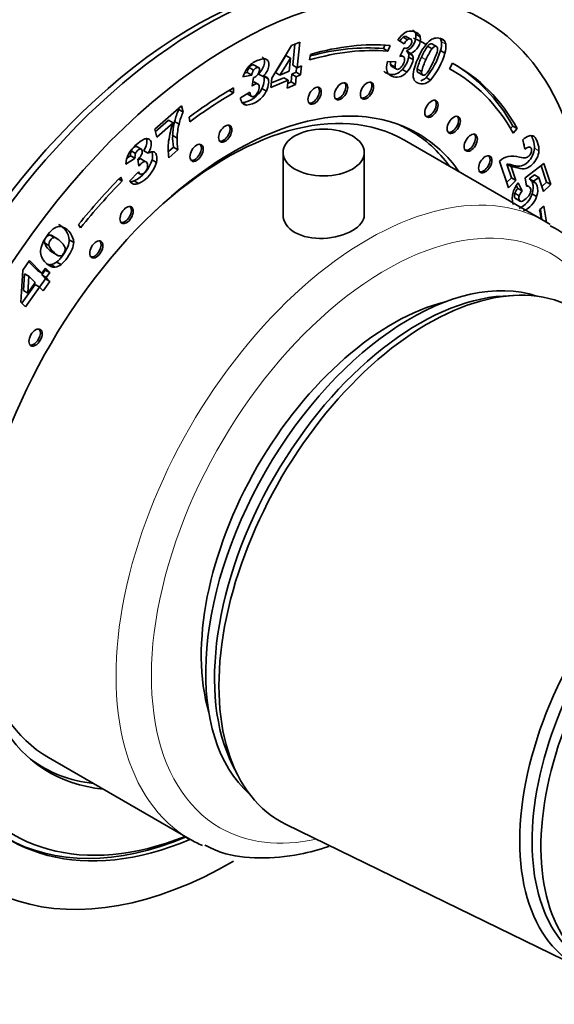
# Model space of a CAD drawing. Units: millimetres. Extents: x 0 to 2405, y 0 to 3723.
# Drawn here: x 2049 to 2092, y 322 to 401 of the extents above; entities that cross this region are included whole.
import ezdxf
from ezdxf import colors
from ezdxf.entities.mleader import LeaderData, LeaderLine
from ezdxf.math import Vec2, Vec3

# ---------------------------------------------------------------- set-up
doc = ezdxf.new("R2010")
doc.units = ezdxf.units.MM
doc.layers.add('DV6_Défaut', color=7, linetype='Continuous')
doc.layers.add('Défaut', color=7, linetype='Continuous')

# ---------------------------------------------------------------- blocks, each defined once
blk = doc.blocks.new('_DOT')
at = {"color": 0}
blk.add_line((0, 0), (-1, 0), dxfattribs=at)
at = {"color": 0, "const_width": 0.333}
blk.add_lwpolyline([(-0.1665, 0, 1), (0.1665, 0, 1)], format="xyb", close=True, dxfattribs=at)
blk = doc.blocks.new('SE5')
at = {"layer": 'DV6_Défaut', "color": 7, "linetype": 'Continuous', "lineweight": 35}
for p, q in [((2080.148, 398.949), (2079.706, 399.204)), ((2080.501, 399.377), (2080.855, 399.173)), ((2068.985, 395.862), (2070.565, 398.459)), ((2070.565, 398.459), (2071.222, 398.742)), ((2070.83, 398.573), (2070.658, 396.899)), ((2071.222, 398.742), (2071.011, 396.695)), ((2078.021, 398.508), (2077.914, 398.228)), ((2078.442, 398.48), (2078.267, 398.024)), ((2079.573, 398.598), (2079.067, 398.913)), ((2079.479, 399.14), (2079.832, 398.936)), ((2081.445, 398.421), (2081.799, 398.217)), ((2082.215, 398.361), (2081.773, 398.616)), ((2082.423, 399.062), (2082.777, 398.858)), ((2070.109, 397.663), (2069.275, 396.303)), ((2070.109, 397.663), (2070.462, 397.459)), ((2071.994, 397.317), (2072.08, 397.763)), ((2077.914, 398.228), (2078.267, 398.024)), ((2079.225, 397.599), (2079.577, 398.283)), ((2079.551, 397.556), (2079.283, 397.711)), ((2079.747, 398.04), (2080.101, 397.836)), ((2079.89, 397.873), (2080.244, 397.669)), ((2082.479, 398.066), (2082.833, 397.862)), ((2067.961, 396.677), (2067.519, 396.932)), ((2070.462, 397.459), (2069.629, 396.099)), ((2070.355, 396.412), (2070.462, 397.459)), ((2070.658, 396.899), (2071.011, 396.695)), ((2071.011, 396.695), (2071.352, 396.842)), ((2071.352, 396.842), (2071.278, 396.124)), ((2078.24, 397.202), (2078.914, 397.169)), ((2078.485, 396.939), (2078.839, 396.735)), ((2079.931, 397.546), (2080.285, 397.342)), ((2083.44, 397.048), (2083.194, 396.612)), ((2067.367, 396.104), (2066.671, 395.953)), ((2067.013, 396.308), (2066.796, 396.261)), ((2067.013, 396.308), (2067.367, 396.104)), ((2067.162, 396.703), (2067.516, 396.499)), ((2067.921, 396.191), (2068.275, 395.987)), ((2069.275, 396.303), (2069.629, 396.099)), ((2069.629, 396.099), (2070.355, 396.412)), ((2070.584, 396.181), (2070.52, 395.558)), ((2070.924, 396.328), (2070.584, 396.181)), ((2070.584, 396.181), (2070.937, 395.977)), ((2070.965, 396.722), (2070.924, 396.328)), ((2070.924, 396.328), (2071.278, 396.124)), ((2071.278, 396.124), (2070.937, 395.977)), ((2078.532, 396.821), (2078.974, 396.566)), ((2079.429, 396.556), (2079.783, 396.352)), ((2080.616, 396.608), (2080.97, 396.403)), ((2080.641, 396.347), (2081.083, 396.092)), ((2083.537, 396.422), (2083.198, 396.618)), ((2067.395, 395.227), (2067.503, 395.906)), ((2067.542, 395.579), (2067.896, 395.375)), ((2068.356, 395.992), (2068.687, 395.801)), ((2068.907, 395.101), (2068.985, 395.862)), ((2070.281, 395.694), (2068.907, 395.101)), ((2069.927, 395.898), (2068.945, 395.474)), ((2069.927, 395.898), (2070.281, 395.694)), ((2070.217, 395.071), (2070.281, 395.694)), ((2070.873, 395.354), (2070.217, 395.071)), ((2070.52, 395.558), (2070.255, 395.444)), ((2070.52, 395.558), (2070.873, 395.354)), ((2070.937, 395.977), (2070.873, 395.354)), ((2081.322, 395.903), (2081.676, 395.699)), ((2065.561, 394.878), (2065.912, 394.676)), ((2065.912, 395.084), (2065.912, 394.676)), ((2066.46, 394.29), (2067.226, 394.738)), ((2066.993, 394.601), (2067.324, 394.41)), ((2068.185, 395.027), (2068.539, 394.823)), ((2066.585, 393.909), (2066.939, 393.705)), ((2059.601, 391.772), (2061.75, 393.65)), ((2061.504, 393.435), (2061.524, 393.355)), ((2061.524, 393.355), (2061.878, 393.151)), ((2061.75, 393.65), (2061.878, 393.151)), ((2060.716, 392.494), (2059.654, 391.566)), ((2061.069, 392.29), (2059.761, 391.147)), ((2060.716, 392.494), (2061.069, 392.29)), ((2061.196, 392.394), (2061.55, 392.19)), ((2062.409, 392.368), (2062.36, 392.743)), ((2059.761, 391.147), (2059.601, 391.772)), ((2080.046, 391.682), (2079.399, 392.056)), ((2088.093, 391.831), (2088.268, 392.032)), ((2088.268, 392.032), (2088.622, 391.827)), ((2088.304, 391.465), (2088.622, 391.827)), ((2061.042, 391.278), (2061.395, 391.073)), ((2090.91, 384.371), (2079.596, 390.902)), ((2089.238, 390.172), (2089.058, 390.941)), ((2057.716, 390.035), (2058.07, 389.831)), ((2058.571, 390.155), (2058.129, 390.41)), ((2058.725, 390.057), (2059.079, 389.852)), ((2061.108, 390.341), (2060.702, 389.987)), ((2061.461, 390.137), (2060.728, 389.496)), ((2061.108, 390.341), (2061.461, 390.137)), ((2069.875, 389.916), (2069.875, 384.813)), ((2076.375, 384.828), (2076.375, 389.916)), ((2058.03, 389.457), (2057.303, 388.975)), ((2057.677, 389.661), (2057.381, 389.465)), ((2057.677, 389.661), (2058.03, 389.457)), ((2058.341, 388.818), (2058.245, 389.382)), ((2058.499, 389.398), (2058.852, 389.194)), ((2059.39, 389.329), (2059.744, 389.125)), ((2087.911, 387.102), (2087.194, 389.235)), ((2087.783, 388.987), (2088.137, 388.782)), ((2087.783, 388.987), (2088.156, 387.877)), ((2088.001, 388.969), (2088.355, 388.765)), ((2089.257, 387.901), (2090.754, 389.03)), ((2090.754, 389.03), (2091.321, 387.343)), ((2057.599, 387.623), (2058.309, 388.364)), ((2058.255, 388.308), (2058.453, 388.193)), ((2088.137, 388.782), (2088.51, 387.672)), ((2088.312, 388.887), (2088.666, 388.683)), ((2090.527, 388.858), (2090.968, 387.547)), ((2056.736, 387.795), (2057.009, 387.637)), ((2056.883, 387.945), (2057.009, 387.637)), ((2057.704, 387.51), (2057.911, 387.39)), ((2057.965, 387.645), (2058.319, 387.44)), ((2088.156, 387.877), (2087.773, 387.512)), ((2088.51, 387.672), (2087.911, 387.102)), ((2088.156, 387.877), (2088.51, 387.672)), ((2088.688, 387.482), (2089.011, 386.84)), ((2089.37, 387.21), (2089.257, 387.901)), ((2089.998, 388.132), (2089.581, 387.814)), ((2089.581, 387.814), (2089.934, 387.61)), ((2089.745, 387.662), (2090.099, 387.458)), ((2090.351, 387.928), (2089.934, 387.61)), ((2089.998, 388.132), (2090.351, 387.928)), ((2090.735, 386.785), (2090.351, 387.928)), ((2090.968, 387.547), (2090.597, 387.194)), ((2090.968, 387.547), (2091.321, 387.343)), ((2088.427, 386.663), (2088.781, 386.459)), ((2088.544, 387.269), (2088.658, 387.044)), ((2088.658, 387.044), (2089.011, 386.84)), ((2089.355, 387.301), (2089.56, 387.183)), ((2089.821, 386.608), (2090.174, 386.404)), ((2091.321, 387.343), (2090.735, 386.785)), ((2088.45, 386.258), (2088.892, 386.003)), ((2090.76, 385.61), (2090.412, 385.335)), ((2053.674, 383.902), (2053.501, 384.158)), ((2050.789, 382.68), (2051.142, 382.475)), ((2051.232, 383.311), (2051.585, 383.107)), ((2051.808, 383.021), (2051.366, 383.276)), ((2052.766, 382.929), (2053.119, 382.725)), ((2051.45, 381.906), (2051.804, 381.701)), ((2049.05, 380.507), (2049.586, 381.265)), ((2049.523, 381.176), (2050.22, 380.47)), ((2049.586, 381.265), (2050.574, 380.266)), ((2051.751, 381.156), (2052.104, 380.952)), ((2048.897, 377.941), (2049.05, 380.507)), ((2050.22, 380.47), (2050.574, 380.266)), ((2050.844, 380.512), (2050.567, 380.119)), ((2050.574, 380.266), (2050.851, 380.659)), ((2050.788, 380.569), (2050.844, 380.512)), ((2050.844, 380.512), (2051.198, 380.308)), ((2050.851, 380.659), (2051.198, 380.308)), ((2051.198, 380.308), (2050.92, 379.915)), ((2051.279, 380.949), (2051.633, 380.745)), ((2049.179, 380.223), (2049.093, 378.873)), ((2049.179, 380.223), (2049.533, 380.019)), ((2049.533, 380.019), (2049.446, 378.669)), ((2050.038, 379.507), (2049.533, 380.019)), ((2050.867, 379.815), (2050.395, 379.146)), ((2050.567, 380.119), (2050.92, 379.915)), ((2050.567, 380.119), (2050.867, 379.815)), ((2051.221, 379.611), (2050.685, 378.852)), ((2050.867, 379.815), (2051.221, 379.611)), ((2050.92, 379.915), (2051.221, 379.611)), ((2050.031, 379.36), (2048.974, 377.863)), ((2049.093, 378.873), (2049.446, 378.669)), ((2050.385, 379.156), (2049.264, 377.569)), ((2049.446, 378.669), (2050.038, 379.507)), ((2050.031, 379.36), (2050.385, 379.156)), ((2050.685, 378.852), (2050.385, 379.156)), ((2088.349, 378.485), (2087.496, 378.437)), ((2049.264, 377.569), (2048.897, 377.941)), ((2049.999, 341.134), (2050.646, 340.76)), ((2051.096, 341.539), (2062.41, 335.007)), ((2065.842, 340.93), (2066.226, 340.168)), ((2070.134, 336.171), (2093.789, 324.648)), ((2062.065, 335.172), (2062.069, 335.204)), ((2062.065, 335.172), (2062.419, 334.968)), ((2062.419, 334.968), (2062.422, 335))]:
    blk.add_line(p, q, dxfattribs=at)
at = {"layer": 'DV6_Défaut', "color": 7, "linetype": 'Continuous', "lineweight": 18}
for p, q in [((2082.553, 398.776), (2082.907, 398.571)), ((2080.962, 397.537), (2081.315, 397.333)), ((2090.003, 390.25), (2090.356, 390.046)), ((2051.137, 382.163), (2051.491, 381.959))]:
    blk.add_line(p, q, dxfattribs=at)
at = {"layer": 'DV6_Défaut', "color": 7, "linetype": 'Continuous', "lineweight": 35}
for centre, radius, start, end in [((2080.625, 397.969), 1.822, 122.18454, 148.77847), ((2079.237, 399.209), 1.276, 293.59908, 7.53994), ((2080.232, 398.294), 1.133, 131.68333, 153.36925), ((2080.586, 398.09), 1.133, 131.68333, 153.36925), ((2079.59, 399.005), 1.276, 293.59908, 7.53994), ((2084.347, 396.066), 3.911, 135.13951, 158.58865), ((2085.547, 395.603), 4.976, 145.50448, 157.12821), ((2081.976, 398.687), 0.583, 8.74554, 40.0453), ((2081.02, 398.576), 1.546, 340.72712, 7.40951), ((2082.33, 398.483), 0.583, 8.74554, 40.0453), ((2081.373, 398.372), 1.546, 340.72712, 7.40951), ((2079.483, 397.67), 0.455, 26.41135, 54.39092), ((2079.304, 397.632), 0.633, 352.14142, 22.30123), ((2079.836, 397.466), 0.455, 26.41135, 54.39092), ((2079.658, 397.428), 0.633, 352.14142, 22.30123), ((2085.9, 395.399), 4.976, 145.50448, 157.12821), ((2076.642, 399.798), 6.088, 320.22809, 343.46926), ((2076.996, 399.594), 6.088, 320.22809, 343.46926), ((2080.098, 396.662), 1.935, 163.78167, 181.33214), ((2079.517, 396.985), 1.033, 168.68412, 182.57321), ((2079.871, 396.781), 1.033, 157.91585, 182.57321), ((2078.042, 397.882), 1.919, 316.30039, 349.90487), ((2078.395, 397.678), 1.919, 316.30039, 349.90487), ((2084.389, 395.608), 4.138, 152.87927, 171.97247), ((2084.681, 395.625), 4.182, 152.8005, 166.41448), ((2085.035, 395.421), 4.182, 152.8005, 166.41448), ((2068.758, 395.374), 2.166, 140.86707, 164.50097), ((2068.114, 396.12), 1.117, 148.49909, 170.2996), ((2068.468, 395.916), 1.117, 148.49909, 170.2996), ((2067.382, 396.453), 0.56, 282.47899, 328.42819), ((2078.856, 396.627), 0.693, 180.89312, 216.56826), ((2081.164, 396.1), 0.877, 174.41776, 207.12269), ((2068.374, 395.49), 0.507, 75.10735, 101.24052), ((2068.4, 395.691), 0.307, 20.97975, 70.2057), ((2066.406, 395.868), 1.968, 275.23379, 334.6949), ((2066.759, 395.664), 1.968, 275.23379, 334.6949), ((2067.344, 394.378), 0.888, 185.67099, 215.2899), ((2066.953, 394.132), 0.428, 218.60989, 268.07139), ((2067.132, 390.905), 6.119, 156.40311, 165.91516), ((2067.485, 390.701), 6.119, 156.40311, 165.91516), ((2068.732, 389.693), 8.091, 161.27785, 171.92547), ((2066.542, 391.085), 5.504, 166.23255, 177.99257), ((2066.895, 390.881), 5.504, 166.23255, 177.99257), ((2066.497, 390.191), 5.811, 173.69765, 186.86916), ((2065.62, 391.13), 4.58, 178.15782, 189.91682), ((2065.973, 390.926), 4.58, 178.15782, 189.91682), ((2090.105, 389.735), 1.597, 108.67893, 130.98509), ((2089.718, 390.833), 0.433, 55.01307, 106.67531), ((2059.078, 388.956), 1.775, 152.38228, 179.39237), ((2058.467, 389.767), 0.797, 160.33318, 187.60638), ((2058.821, 389.563), 0.797, 160.33318, 187.60638), ((2057.789, 390.083), 0.836, 303.01283, 337.27806), ((2059.59, 389.063), 0.94, 105.65878, 122.94636), ((2059.424, 389.649), 0.332, 58.69395, 105.41059), ((2056.762, 390.108), 2.741, 296.02978, 343.49313), ((2057.116, 389.903), 2.741, 296.02978, 343.49313), ((2088.364, 387.85), 1.812, 105.35848, 130.18242), ((2087.767, 387.437), 1.549, 81.32149, 89.41612), ((2088.234, 387.666), 1.963, 73.35366, 100.2851), ((2087.387, 386.001), 3.031, 72.2134, 78.30015), ((2088.121, 387.233), 1.549, 81.32149, 89.41612), ((2087.74, 385.797), 3.031, 72.2134, 78.30015), ((2058.077, 387.94), 0.574, 213.4832, 253.16264), ((2057.689, 388.209), 0.628, 264.48704, 296.10219), ((2058.042, 388.004), 0.628, 257.94516, 296.10219), ((2091.069, 385.702), 2.972, 143.21504, 152.9153), ((2089.233, 387.273), 0.643, 37.20326, 57.28006), ((2089.587, 387.069), 0.643, 37.20326, 57.28006), ((2089.499, 386.275), 1.14, 137.58865, 160.12085), ((2088.009, 387.198), 1.905, 293.32553, 341.98583), ((2089.853, 386.071), 1.14, 137.58865, 160.12085), ((2089.419, 386.871), 0.342, 65.67272, 98.2863), ((2088.362, 386.994), 1.905, 293.32553, 341.98583), ((2052.226, 382.814), 1.232, 114.28205, 133.28477), ((2052.001, 383.358), 0.644, 67.70739, 115.97957), ((2051.317, 382.824), 1.452, 4.15229, 66.66676), ((2051.671, 382.62), 1.452, 4.15229, 66.66676), ((2051.935, 383.077), 1.213, 199.11884, 228.8993), ((2051.692, 382.016), 1.228, 177.6547, 228.58563), ((2052.288, 382.873), 1.213, 199.11884, 228.8993), ((2051.127, 381.934), 0.997, 278.74784, 308.70861), ((2051.481, 381.73), 0.997, 278.74784, 308.70861)]:
    blk.add_arc(centre, radius, start, end, dxfattribs=at)
for centre, major_axis, start_param, end_param in [((2063.437, 367.323), (20, 34.641), 0, 3.141593), ((2065.912, 365.894), (20, 34.641), 0, 3.926991), ((2062.73, 367.731), (-19.75, -34.208), 3.486266, 5.938512), ((2065.912, 365.894), (20, 34.641), 5.488816, 6.283185), ((2065.912, 365.894), (17.875, 30.96), 0.266787, 0.538915), ((2063.437, 367.323), (-18, -31.177), 3.148467, 3.201823), ((2065.912, 365.894), (17.625, 30.527), 0.266787, 0.538915), ((2065.559, 366.098), (17.625, 30.527), 0.266787, 0.521698), ((2065.559, 366.098), (-17.875, -30.96), 2.810963, 3.141593), ((2065.912, 365.894), (-17.875, -30.96), 2.810963, 3.160855), ((2065.912, 365.894), (-17.625, -30.527), 2.810963, 3.160855), ((2074.379, 394.888), (0.375, 0.65), 3.33129, 6.093488), ((2076.456, 394.944), (0.375, 0.65), 3.33129, 6.093488), ((2065.912, 365.894), (14.75, 25.548), 0, 3.402712), ((2065.912, 365.894), (17.875, 30.96), 0.785398, 0.926392), ((2065.912, 365.894), (17.625, 30.527), 0.785398, 0.926392), ((2072.262, 394.54), (0.375, 0.65), 3.33129, 6.093488), ((2065.346, 366.221), (14.25, 24.682), 0, 1.074898), ((2081.614, 393.49), (0.375, 0.65), 3.33129, 6.093488), ((2065.346, 366.221), (14.7, 25.461), 0, 0.069353), ((2083.4, 392.206), (0.375, 0.65), 3.33129, 6.093488), ((2065.103, 391.503), (0.375, 0.65), 3.33129, 6.093488), ((2064.286, 366.833), (14.75, 25.548), -0.083111, -0.055158), ((2065.346, 366.221), (14.7, 25.461), 6.035114, 6.283185), ((2065.912, 365.894), (14.75, 25.548), 6.022066, 6.283185), ((2084.755, 390.774), (0.375, 0.65), 3.33129, 6.093488), ((2062.816, 389.968), (0.375, 0.65), 3.33129, 6.093488), ((2085.915, 389.05), (0.375, 0.65), 3.33129, 6.093488), ((2065.912, 365.894), (17.875, 30.96), 1.150656, 1.298616), ((2065.912, 365.894), (17.625, 30.527), 1.150656, 1.298616), ((2057.207, 384.995), (0.375, 0.65), 3.33129, 6.093488), ((2065.912, 365.894), (17.625, 30.527), -0.629179, -0.60036), ((2065.559, 366.098), (17.875, 30.96), -0.648149, -0.616681), ((2065.912, 365.894), (17.875, 30.96), -0.648155, -0.60036), ((2076.66, 359.689), (14.25, 24.682), 6.258125, 6.283185), ((2054.788, 382.245), (0.375, 0.65), 3.33129, 6.093488), ((2080.054, 357.729), (11.575, 20.048), 0.117869, 3.023723), ((2081.468, 356.913), (11.825, 20.482), 0, 3.18223), ((2078.64, 358.546), (10.825, 18.749), 0.504512, 2.637081), ((2080.761, 357.321), (11.575, 20.048), 0.361367, 2.780226), ((2049.927, 375.195), (0.375, 0.65), 3.33129, 6.093488), ((2104.237, 343.767), (10.9, 18.879), 0, 3.371432), ((2104.803, 343.441), (10.6, 18.36), 0, 3.141593), ((2105.51, 343.032), (10.6, 18.36), 0, 3.240987), ((2065.346, 366.221), (14.25, 24.682), 2.066695, 3.141593), ((2065.346, 366.221), (14.7, 25.461), 3.072239, 3.389664), ((2065.912, 365.894), (17.625, 30.527), 2.808793, 3.770772), ((2064.286, 366.833), (14.75, 25.548), 3.196751, 3.224703), ((2065.912, 365.894), (17.875, 30.96), 2.808793, 3.788351), ((2065.559, 366.098), (17.875, 30.96), 3.141593, 3.788351), ((2076.66, 359.689), (14.25, 24.682), 3.141593, 3.210511)]:
    blk.add_ellipse(centre, major_axis=major_axis, ratio=0.57735, start_param=start_param, end_param=end_param, dxfattribs=at)
for centre, major_axis in [((2074.52, 394.807), (0.375, 0.65)), ((2076.597, 394.863), (0.375, 0.65)), ((2072.404, 394.458), (0.375, 0.65)), ((2081.756, 393.408), (0.375, 0.65)), ((2065.245, 391.421), (0.375, 0.65)), ((2083.541, 392.124), (0.375, 0.65)), ((2073.125, 389.916), (-3.25, 0)), ((2084.897, 390.693), (0.375, 0.65)), ((2062.957, 389.886), (0.375, 0.65)), ((2086.057, 388.969), (0.375, 0.65)), ((2057.348, 384.914), (0.375, 0.65)), ((2054.929, 382.163), (0.375, 0.65)), ((2050.068, 375.114), (0.375, 0.65))]:
    blk.add_ellipse(centre, major_axis=major_axis, ratio=0.57735, dxfattribs=at)
at = {"layer": 'DV6_Défaut', "color": 7, "linetype": 'Continuous', "lineweight": 18}
for centre, major_axis, start_param, end_param in [((2076.66, 359.689), (14.25, 24.682), 0, 3.141593), ((2078.074, 358.872), (-13.25, -22.95), 2.656534, 6.283185), ((2078.074, 358.872), (-13.25, -22.95), 0, 0.485058)]:
    blk.add_ellipse(centre, major_axis=major_axis, ratio=0.57735, start_param=start_param, end_param=end_param, dxfattribs=at)
at = {"layer": 'DV6_Défaut', "color": 7, "linetype": 'Continuous', "lineweight": 35}
for points, knots in [([(2079.747, 399.18), (2079.734, 399.187), (2079.719, 399.193), (2079.63, 399.216), (2079.556, 399.197), (2079.479, 399.14)], [0, 0, 0, 0, 0.184412, 0.184412, 1, 1, 1, 1]), ([(2079.655, 399.511), (2079.864, 399.63), (2080.094, 399.657), (2080.635, 399.515), (2080.805, 399.376), (2080.855, 399.173)], [0, 0, 0, 0, 0.465578, 0.465578, 1, 1, 1, 1]), ([(2079.908, 398.318), (2079.999, 398.385), (2080.071, 398.474), (2080.171, 398.69), (2080.19, 398.78), (2080.167, 398.928), (2080.127, 398.975), (2079.984, 399.012), (2079.909, 398.993), (2079.832, 398.936)], [0, 0, 0, 0, 0.255251, 0.255251, 0.501304, 0.501304, 0.747357, 0.747357, 1, 1, 1, 1]), ([(2081.817, 398.591), (2081.805, 398.598), (2081.792, 398.603), (2081.676, 398.633), (2081.566, 398.571), (2081.445, 398.421)], [0, 0, 0, 0, 0.1199, 0.1199, 1, 1, 1, 1]), ([(2081.575, 398.825), (2081.848, 399.05), (2082.14, 399.121), (2082.599, 399.001), (2082.708, 398.941), (2082.777, 398.858)], [0, 0, 0, 0, 0.675378, 0.675378, 1, 1, 1, 1]), ([(2082.246, 398.104), (2082.269, 398.277), (2082.231, 398.376), (2082.03, 398.429), (2081.919, 398.367), (2081.799, 398.217)], [0, 0, 0, 0, 0.492163, 0.492163, 1, 1, 1, 1]), ([(2079.577, 398.283), (2079.607, 398.266), (2079.632, 398.255), (2079.731, 398.229), (2079.817, 398.251), (2079.908, 398.318)], [0, 0, 0, 0, 0.189873, 0.189873, 1, 1, 1, 1]), ([(2081.284, 396.164), (2081.362, 396.222), (2081.446, 396.321), (2081.626, 396.608), (2081.744, 396.837), (2082.103, 397.615), (2082.222, 397.932), (2082.246, 398.104)], [0, 0, 0, 0, 0.288182, 0.288182, 0.576364, 0.576364, 1, 1, 1, 1]), ([(2067.078, 396.741), (2067.262, 396.962), (2067.508, 397.139), (2068.171, 397.425), (2068.418, 397.455), (2068.56, 397.361)], [0, 0, 0, 0, 0.465578, 0.465578, 1, 1, 1, 1]), ([(2067.566, 396.905), (2067.523, 396.931), (2067.465, 396.928), (2067.3, 396.857), (2067.225, 396.793), (2067.162, 396.703)], [0, 0, 0, 0, 0.4598233, 0.4598233, 1, 1, 1, 1]), ([(2068.206, 397.565), (2068.347, 397.472), (2068.405, 397.301), (2068.365, 396.912), (2068.32, 396.768), (2068.167, 396.479), (2068.06, 396.336), (2067.921, 396.191)], [0, 0, 0, 0, 0.459075, 0.459075, 0.729537, 0.729537, 1, 1, 1, 1]), ([(2068.56, 397.361), (2068.701, 397.267), (2068.759, 397.097), (2068.719, 396.708), (2068.673, 396.564), (2068.521, 396.275), (2068.414, 396.132), (2068.275, 395.987)], [0, 0, 0, 0, 0.459075, 0.459075, 0.729537, 0.729537, 1, 1, 1, 1]), ([(2078.839, 396.735), (2078.855, 396.646), (2078.902, 396.591), (2079.064, 396.549), (2079.154, 396.579), (2079.352, 396.741), (2079.438, 396.86), (2079.585, 397.18), (2079.616, 397.312), (2079.605, 397.415)], [0, 0, 0, 0, 0.240552, 0.240552, 0.492651, 0.492651, 0.74475, 0.74475, 1, 1, 1, 1]), ([(2079.605, 397.415), (2079.592, 397.517), (2079.542, 397.581), (2079.403, 397.617), (2079.327, 397.616), (2079.225, 397.599)], [0, 0, 0, 0, 0.654545, 0.654545, 1, 1, 1, 1]), ([(2067.859, 396.16), (2067.932, 396.265), (2067.975, 396.372), (2067.996, 396.579), (2067.98, 396.649), (2067.893, 396.727), (2067.829, 396.729), (2067.653, 396.653), (2067.578, 396.589), (2067.516, 396.499)], [0, 0, 0, 0, 0.255251, 0.255251, 0.501304, 0.501304, 0.747357, 0.747357, 1, 1, 1, 1]), ([(2079.429, 396.556), (2079.277, 396.388), (2079.113, 396.269), (2078.767, 396.135), (2078.577, 396.128), (2078.17, 396.235), (2078.028, 396.314), (2077.946, 396.419)], [0, 0, 0, 0, 0.336074, 0.336074, 0.672148, 0.672148, 1, 1, 1, 1]), ([(2079.783, 396.352), (2079.63, 396.184), (2079.467, 396.065), (2079.121, 395.931), (2078.931, 395.924), (2078.523, 396.031), (2078.382, 396.11), (2078.3, 396.215)], [0, 0, 0, 0, 0.336074, 0.336074, 0.672148, 0.672148, 1, 1, 1, 1]), ([(2080.97, 396.403), (2080.945, 396.229), (2080.979, 396.128), (2081.136, 396.087), (2081.207, 396.108), (2081.284, 396.164)], [0, 0, 0, 0, 0.60241, 0.60241, 1, 1, 1, 1]), ([(2067.324, 394.41), (2067.38, 394.365), (2067.455, 394.363), (2067.653, 394.448), (2067.741, 394.53), (2067.894, 394.77), (2067.941, 394.906), (2067.972, 395.211), (2067.952, 395.317), (2067.896, 395.375)], [0, 0, 0, 0, 0.240552, 0.240552, 0.492651, 0.492651, 0.74475, 0.74475, 1, 1, 1, 1]), ([(2067.896, 395.375), (2067.84, 395.431), (2067.757, 395.436), (2067.586, 395.363), (2067.503, 395.309), (2067.395, 395.227)], [0, 0, 0, 0, 0.654545, 0.654545, 1, 1, 1, 1]), ([(2068.333, 396.005), (2068.371, 395.915), (2068.383, 395.793), (2068.347, 395.445), (2068.286, 395.241), (2068.185, 395.027)], [0, 0, 0, 0, 0.444142, 0.444142, 1, 1, 1, 1]), ([(2068.687, 395.801), (2068.725, 395.711), (2068.737, 395.589), (2068.701, 395.241), (2068.64, 395.036), (2068.539, 394.823)], [0, 0, 0, 0, 0.444142, 0.444142, 1, 1, 1, 1]), ([(2081.676, 395.699), (2081.405, 395.442), (2081.103, 395.356), (2080.585, 395.491), (2080.456, 395.577), (2080.384, 395.701)], [0, 0, 0, 0, 0.640682, 0.640682, 1, 1, 1, 1]), ([(2057.505, 389.779), (2057.639, 390.041), (2057.857, 390.304), (2058.504, 390.87), (2058.771, 391.023), (2058.958, 391.028)], [0, 0, 0, 0, 0.465578, 0.465578, 1, 1, 1, 1]), ([(2058.919, 391.057), (2058.936, 391.024), (2058.95, 390.987), (2058.99, 390.83), (2058.985, 390.699), (2058.908, 390.402), (2058.834, 390.238), (2058.725, 390.057)], [0, 0, 0, 0, 0.152931, 0.152931, 0.5764655, 0.5764655, 1, 1, 1, 1]), ([(2058.958, 391.028), (2059.145, 391.033), (2059.264, 390.937), (2059.343, 390.626), (2059.339, 390.494), (2059.261, 390.198), (2059.188, 390.034), (2059.079, 389.852)], [0, 0, 0, 0, 0.459075, 0.459075, 0.729537, 0.729537, 1, 1, 1, 1]), ([(2089.717, 391.286), (2089.782, 391.199), (2089.842, 391.076), (2089.979, 390.667), (2090.015, 390.444), (2090.003, 390.25)], [0, 0, 0, 0, 0.388498, 0.388498, 1, 1, 1, 1]), ([(2089.967, 391.188), (2090.074, 391.111), (2090.168, 390.953), (2090.333, 390.463), (2090.369, 390.24), (2090.356, 390.046)], [0, 0, 0, 0, 0.489583, 0.489583, 1, 1, 1, 1]), ([(2058.171, 390.386), (2058.157, 390.393), (2058.142, 390.398), (2058.064, 390.406), (2057.992, 390.373), (2057.821, 390.223), (2057.757, 390.135), (2057.716, 390.035)], [0, 0, 0, 0, 0.119887, 0.119887, 0.554128, 0.554128, 1, 1, 1, 1]), ([(2058.56, 389.76), (2058.609, 389.878), (2058.622, 389.98), (2058.58, 390.146), (2058.539, 390.189), (2058.418, 390.202), (2058.346, 390.169), (2058.174, 390.019), (2058.111, 389.931), (2058.07, 389.831)], [0, 0, 0, 0, 0.255251, 0.255251, 0.501304, 0.501304, 0.747357, 0.747357, 1, 1, 1, 1]), ([(2059.357, 389.998), (2059.373, 389.964), (2059.387, 389.925), (2059.438, 389.726), (2059.435, 389.542), (2059.39, 389.329)], [0, 0, 0, 0, 0.220175, 0.220175, 1, 1, 1, 1]), ([(2059.597, 389.932), (2059.668, 389.886), (2059.72, 389.801), (2059.791, 389.522), (2059.788, 389.337), (2059.744, 389.125)], [0, 0, 0, 0, 0.444142, 0.444142, 1, 1, 1, 1]), ([(2090.003, 390.25), (2089.991, 390.054), (2089.937, 389.859), (2089.746, 389.467), (2089.623, 389.297), (2089.31, 388.999), (2089.141, 388.898), (2088.785, 388.8), (2088.569, 388.814), (2088.312, 388.887)], [0, 0, 0, 0, 0.242169, 0.242169, 0.484337, 0.484337, 0.742169, 0.742169, 1, 1, 1, 1]), ([(2090.356, 390.046), (2090.344, 389.85), (2090.291, 389.655), (2090.1, 389.263), (2089.977, 389.093), (2089.664, 388.795), (2089.494, 388.694), (2089.139, 388.596), (2088.923, 388.61), (2088.666, 388.683)], [0, 0, 0, 0, 0.242169, 0.242169, 0.484337, 0.484337, 0.742169, 0.742169, 1, 1, 1, 1]), ([(2088.797, 389.547), (2089.027, 389.491), (2089.193, 389.474), (2089.399, 389.516), (2089.487, 389.561), (2089.642, 389.709), (2089.701, 389.804), (2089.777, 390.028), (2089.781, 390.128), (2089.722, 390.305), (2089.667, 390.352), (2089.588, 390.353)], [0, 0, 0, 0, 0.18945, 0.18945, 0.378899, 0.378899, 0.583658, 0.583658, 0.788416, 0.788416, 1, 1, 1, 1]), ([(2058.852, 389.194), (2058.771, 389.207), (2058.677, 389.166), (2058.511, 389.021), (2058.435, 388.937), (2058.341, 388.818)], [0, 0, 0, 0, 0.654545, 0.654545, 1, 1, 1, 1]), ([(2058.523, 388.171), (2058.599, 388.167), (2058.683, 388.205), (2058.877, 388.374), (2058.949, 388.482), (2059.043, 388.743), (2059.052, 388.868), (2058.989, 389.113), (2058.933, 389.181), (2058.852, 389.194)], [0, 0, 0, 0, 0.240552, 0.240552, 0.492651, 0.492651, 0.74475, 0.74475, 1, 1, 1, 1]), ([(2089.745, 387.662), (2089.791, 387.603), (2089.826, 387.536), (2089.938, 387.204), (2089.928, 386.92), (2089.821, 386.608)], [0, 0, 0, 0, 0.228571, 0.228571, 1, 1, 1, 1]), ([(2090.099, 387.458), (2090.144, 387.399), (2090.18, 387.332), (2090.291, 387), (2090.281, 386.716), (2090.174, 386.404)], [0, 0, 0, 0, 0.228571, 0.228571, 1, 1, 1, 1]), ([(2088.307, 385.745), (2088.258, 385.901), (2088.23, 386.049), (2088.216, 386.342), (2088.231, 386.49), (2088.305, 386.785), (2088.356, 386.923), (2088.422, 387.055)], [0, 0, 0, 0, 0.316568, 0.316568, 0.658284, 0.658284, 1, 1, 1, 1]), ([(2088.427, 386.663), (2088.386, 386.54), (2088.381, 386.434), (2088.444, 386.246), (2088.511, 386.202), (2088.61, 386.212)], [0, 0, 0, 0, 0.470817, 0.470817, 1, 1, 1, 1]), ([(2088.963, 386.008), (2089.063, 386.017), (2089.189, 386.095), (2089.501, 386.391), (2089.605, 386.534), (2089.657, 386.669)], [0, 0, 0, 0, 0.493947, 0.493947, 1, 1, 1, 1]), ([(2089.657, 386.669), (2089.708, 386.804), (2089.716, 386.926), (2089.657, 387.103), (2089.617, 387.153), (2089.56, 387.183)], [0, 0, 0, 0, 0.613169, 0.613169, 1, 1, 1, 1]), ([(2088.781, 386.459), (2088.74, 386.336), (2088.735, 386.23), (2088.798, 386.042), (2088.864, 385.998), (2088.963, 386.008)], [0, 0, 0, 0, 0.470817, 0.470817, 1, 1, 1, 1]), ([(2069.875, 384.923), (2069.875, 384.395), (2070.219, 383.873), (2071.432, 383.172), (2072.275, 383.009), (2073.969, 383.087), (2074.815, 383.322), (2075.423, 383.673)], [0, 0, 0, 0, 0.332854, 0.332854, 0.666427, 0.666427, 1, 1, 1, 1]), ([(2050.465, 382.067), (2050.495, 382.404), (2050.665, 382.793), (2051.123, 383.443), (2051.259, 383.603), (2051.381, 383.711)], [0, 0, 0, 0, 0.675378, 0.675378, 1, 1, 1, 1]), ([(2096.997, 374.928), (2096.991, 374.96), (2096.744, 376.225), (2096.04, 378.572), (2094.369, 381.432), (2092.664, 383.319), (2091.555, 383.903), (2091.266, 384.053)], [0, 0, 0, 0, 0.007942, 0.314831, 0.618611, 0.915017, 1, 1, 1, 1]), ([(2051.232, 383.311), (2051.108, 383.315), (2050.996, 383.246), (2050.795, 382.961), (2050.759, 382.82), (2050.789, 382.68)], [0, 0, 0, 0, 0.492163, 0.492163, 1, 1, 1, 1]), ([(2051.585, 383.107), (2051.462, 383.111), (2051.35, 383.042), (2051.149, 382.757), (2051.113, 382.615), (2051.142, 382.475)], [0, 0, 0, 0, 0.492163, 0.492163, 1, 1, 1, 1]), ([(2052.429, 382.111), (2052.442, 382.208), (2052.427, 382.306), (2052.332, 382.506), (2052.235, 382.63), (2051.876, 382.993), (2051.708, 383.104), (2051.585, 383.107)], [0, 0, 0, 0, 0.288182, 0.288182, 0.576364, 0.576364, 1, 1, 1, 1]), ([(2052.766, 382.929), (2052.765, 382.601), (2052.599, 382.2), (2052.081, 381.467), (2051.909, 381.275), (2051.751, 381.156)], [0, 0, 0, 0, 0.640682, 0.640682, 1, 1, 1, 1]), ([(2053.119, 382.725), (2053.119, 382.396), (2052.953, 381.996), (2052.435, 381.263), (2052.262, 381.071), (2052.104, 380.952)], [0, 0, 0, 0, 0.640682, 0.640682, 1, 1, 1, 1]), ([(2051.985, 381.639), (2052.11, 381.634), (2052.219, 381.698), (2052.376, 381.921), (2052.415, 382.014), (2052.429, 382.111)], [0, 0, 0, 0, 0.60241, 0.60241, 1, 1, 1, 1]), ([(2051.633, 380.745), (2051.52, 380.728), (2051.398, 380.752), (2051.133, 380.876), (2051.004, 380.97), (2050.88, 381.096)], [0, 0, 0, 0, 0.5, 0.5, 1, 1, 1, 1]), ([(2063.613, 334.52), (2064.097, 334.285), (2065.352, 333.691), (2067.997, 333.394), (2070.882, 333.649), (2072.769, 334.162), (2073.547, 334.428)], [0, 0, 0, 0, 0.152956, 0.464213, 0.7799, 1, 1, 1, 1])]:
    blk.add_open_spline(points, degree=3, knots=knots, dxfattribs=at)
for points in [[(2080.245, 399.696), (2080.383, 399.618), (2080.468, 399.511), (2080.501, 399.377)], [(2078.485, 396.939), (2078.498, 396.87), (2078.529, 396.822), (2078.579, 396.794)], [(2080.616, 396.608), (2080.594, 396.453), (2080.618, 396.357), (2080.689, 396.32)], [(2081.322, 395.903), (2081.194, 395.781), (2081.059, 395.698), (2080.917, 395.653)], [(2067.226, 394.738), (2067.237, 394.565), (2067.27, 394.455), (2067.324, 394.41)], [(2089.235, 390.557), (2089.212, 390.557), (2089.186, 390.552), (2089.156, 390.542)], [(2089.588, 390.353), (2089.51, 390.354), (2089.393, 390.294), (2089.238, 390.172)], [(2058.499, 389.398), (2058.428, 389.409), (2058.348, 389.38), (2058.257, 389.31)], [(2058.309, 388.364), (2058.376, 388.24), (2058.448, 388.176), (2058.523, 388.171)], [(2075.423, 383.673), (2076.03, 384.024), (2076.374, 384.474), (2076.375, 384.923)], [(2051.41, 383.251), (2051.343, 383.29), (2051.283, 383.31), (2051.232, 383.311)], [(2051.137, 382.163), (2051.255, 382.044), (2051.359, 381.958), (2051.45, 381.906)], [(2051.491, 381.959), (2051.696, 381.751), (2051.86, 381.645), (2051.985, 381.639)], [(2051.279, 380.949), (2051.184, 380.935), (2051.083, 380.95), (2050.974, 380.992)]]:
    blk.add_open_spline(points, degree=3, dxfattribs=at)

msp = doc.modelspace()

# ---------------------------------------------------------------- block references
at = {"layer": 'Défaut'}
msp.add_blockref('SE5', (0, 0), dxfattribs=at)

# ---------------------------------------------------------------- leaders
at = {"layer": 'Défaut', "color": 7, "linetype": 'Continuous', "lineweight": 18}
ml = msp.add_multileader_mtext('Standard', dxfattribs=at)
ml.set_content('{\\pxsm0.9;\\fSolid Edge ISO|b1||i0||c0|p34;\\W1.;14/10/2020\\P}', color=256)
ml.set_leader_properties()
ml.set_arrow_properties(name='DOT')
ml.build(insert=Vec2(0, 0))
ml.multileader.update_dxf_attribs({"leader_type": 0, "dogleg_length": 0, "arrow_head_size": 12})
ctx = ml.context
ctx.base_point, ctx.char_height, ctx.arrow_head_size, ctx.landing_gap_size = Vec3(2317.617, 3713.729), 12, 12, 4.2
notes = []
notes.append((ctx, [(0, (0, 0, 0), (0, 0), (1, 0), 1, [])]))
ctx.mtext.insert = Vec3(2319.617, 3719.849)
for ctx, leaders in notes:
    for number, flags, end, landing, length, lines in leaders:
        leader = LeaderData()
        leader.index, (leader.has_last_leader_line, leader.has_dogleg_vector, leader.attachment_direction) = number, flags
        leader.last_leader_point, leader.dogleg_vector, leader.dogleg_length = Vec3(end), Vec3(landing), length
        for number, points, colour, breaks in lines:
            line = LeaderLine()
            line.index, line.vertices, line.color, line.breaks = number, Vec3.list(points), colors.encode_raw_color(colour), breaks
            leader.lines.append(line)
        ctx.leaders.append(leader)

doc.saveas('drawing.dxf')
